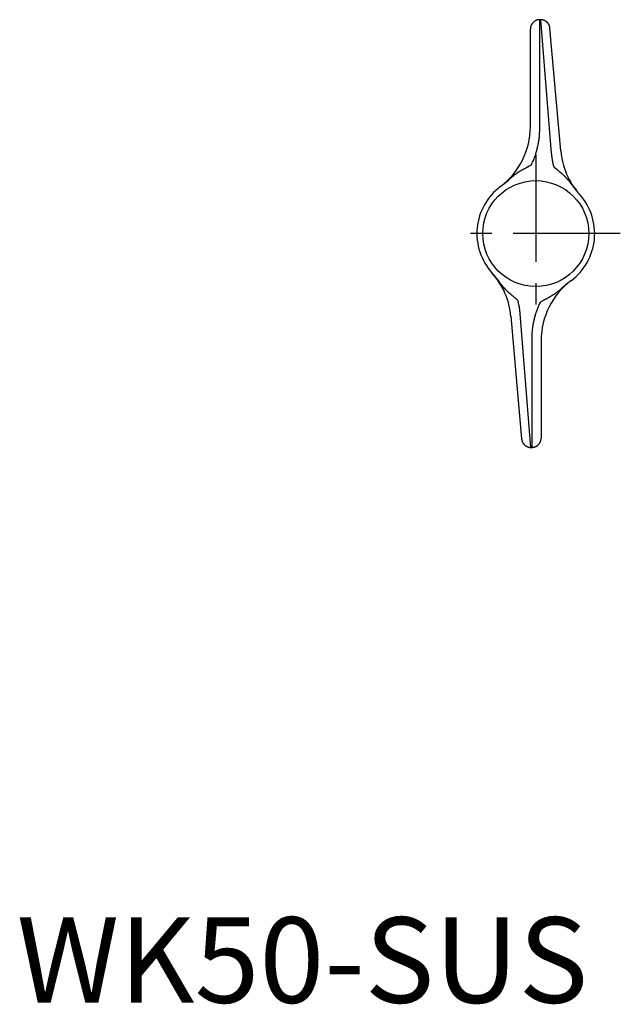
# Model space of a CAD drawing. Extents: x 0 to 125, y 0 to 115.
# Drawn here: x 0 to 71, y 0 to 115 of the extents above; entities that cross this region are included whole.
import ezdxf

# ---------------------------------------------------------------- set-up
doc = ezdxf.new("R2010")
doc.units = 0
doc.header["$LTSCALE"] = 10
doc.header["$MEASUREMENT"] = 0
doc.linetypes.add('CENTER', pattern=[2, 1.25, -0.25, 0.25, -0.25])
doc.layers.get('0').update_dxf_attribs({"linetype": 'CONTINUOUS'})
doc.layers.add('1', color=1, linetype='CENTER')
doc.layers.add('3', color=3, linetype='CONTINUOUS')
doc.styles.add('Standard1', font='ARIAL.TTF')

msp = doc.modelspace()

# ---------------------------------------------------------------- linework, layer by layer
for p, q in [((61.21, 114.92), (61.12, 114.92)), ((60.02, 102.42), (60.02, 113.82)), ((63.56, 99.6), (62.31, 113.92)), ((57.74, 80.25), (58.99, 65.92)), ((61.28, 77.43), (61.28, 66.02)), ((60.09, 64.92), (60.18, 64.92))]:
    msp.add_line(p, q)
for points in [[(61.12, 114.92), (61.05, 114.92, 0.016284), (60.99, 114.91, 0.015331), (60.92, 114.9, 0.015037), (60.85, 114.89, 0.015814), (60.78, 114.87, 0.016169), (60.71, 114.85, 0.016375), (60.65, 114.82, 0.016511), (60.58, 114.78, 0.016804), (60.52, 114.74, 0.016901), (60.46, 114.7, 0.016967), (60.4, 114.65, 0.017131), (60.34, 114.6, 0.017449), (60.29, 114.54, 0.017076), (60.24, 114.49, 0.016147), (60.2, 114.42, 0.017354), (60.16, 114.36, 0.019902), (60.13, 114.29, 0.015787), (60.1, 114.23, 0.007154), (60.07, 114.17, 0.02043), (60.05, 114.09, 0.034037), (60.03, 113.97, 0.017611), (60.02, 113.82, 0.009709)], [(62.31, 113.92), (62.31, 113.93, 0.007249), (62.3, 113.94, 0.004644), (62.3, 113.96, 0.002126), (62.3, 113.98, 0.001861), (62.3, 113.99, 0.00589), (62.3, 114, 0.004514), (62.29, 114.02, 0.002172), (62.29, 114.05, 0.004646), (62.28, 114.07, 0.006902), (62.28, 114.09, 0.004963), (62.27, 114.11, 0.003854), (62.27, 114.13, 0.00509), (62.26, 114.15, 0.005667), (62.25, 114.17, 0.005006), (62.25, 114.19, 0.004689), (62.24, 114.22, 0.004894), (62.23, 114.24, 0.005009), (62.22, 114.26, 0.005017), (62.21, 114.28, 0.005025), (62.2, 114.3, 0.005033), (62.19, 114.32, 0.005031), (62.18, 114.34, 0.005014), (62.17, 114.36, 0.005001), (62.16, 114.37, 0.00499), (62.15, 114.39, 0.004981), (62.14, 114.41, 0.004975), (62.13, 114.43, 0.004973), (62.11, 114.45, 0.004974), (62.1, 114.47, 0.004977), (62.09, 114.48, 0.004984), (62.08, 114.5, 0.004989), (62.06, 114.52, 0.004992), (62.05, 114.54, 0.004997), (62.03, 114.55, 0.005005), (62.02, 114.57, 0.005012), (62, 114.59, 0.005022), (61.99, 114.6, 0.00502), (61.97, 114.62, 0.005006), (61.96, 114.63, 0.004996), (61.94, 114.65, 0.004987), (61.92, 114.66, 0.004981), (61.91, 114.67, 0.004977), (61.89, 114.69, 0.004975), (61.87, 114.7, 0.004975), (61.85, 114.72, 0.004976), (61.83, 114.73, 0.00498), (61.82, 114.74, 0.004986), (61.8, 114.75, 0.004996), (61.78, 114.76, 0.005004), (61.76, 114.77, 0.005014), (61.74, 114.79, 0.005014), (61.72, 114.8, 0.005005), (61.7, 114.81, 0.004999), (61.68, 114.82, 0.004996), (61.66, 114.83, 0.004996), (61.64, 114.83, 0.004999), (61.62, 114.84, 0.004999), (61.6, 114.85, 0.004996), (61.58, 114.86, 0.004995), (61.56, 114.87, 0.004995), (61.54, 114.87, 0.004978), (61.52, 114.88, 0.004945), (61.5, 114.88, 0.004987), (61.47, 114.89, 0.005088), (61.45, 114.89, 0.004948), (61.43, 114.9, 0.004629), (61.41, 114.9, 0.005111), (61.39, 114.91, 0.006094), (61.36, 114.91, 0.004649), (61.34, 114.91, 0.00166), (61.32, 114.92, 0.006562), (61.3, 114.92, 0.011172), (61.26, 114.92, 0.005461), (61.21, 114.92, 0.002899)], [(58.99, 65.93), (58.99, 65.92, 0.007249), (58.99, 65.9, 0.004644), (59, 65.89, 0.002126), (59, 65.87, 0.001861), (59, 65.86, 0.00589), (59, 65.84, 0.004514), (59.01, 65.82, 0.002172), (59.01, 65.8, 0.004646), (59.01, 65.78, 0.006902), (59.02, 65.76, 0.004963), (59.03, 65.73, 0.003854), (59.03, 65.71, 0.00509), (59.04, 65.69, 0.005667), (59.04, 65.67, 0.005006), (59.05, 65.65, 0.004689), (59.06, 65.63, 0.004894), (59.07, 65.61, 0.005009), (59.08, 65.59, 0.005017), (59.09, 65.57, 0.005025), (59.09, 65.55, 0.005033), (59.1, 65.53, 0.005031), (59.11, 65.51, 0.005014), (59.13, 65.49, 0.005001), (59.14, 65.47, 0.00499), (59.15, 65.45, 0.004981), (59.16, 65.43, 0.004975), (59.17, 65.41, 0.004973), (59.18, 65.4, 0.004974), (59.2, 65.38, 0.004977), (59.21, 65.36, 0.004984), (59.22, 65.34, 0.004989), (59.24, 65.33, 0.004992), (59.25, 65.31, 0.004997), (59.27, 65.29, 0.005005), (59.28, 65.28, 0.005012), (59.3, 65.26, 0.005022), (59.31, 65.24, 0.00502), (59.33, 65.23, 0.005006), (59.34, 65.21, 0.004996), (59.36, 65.2, 0.004987), (59.38, 65.18, 0.004981), (59.39, 65.17, 0.004977), (59.41, 65.16, 0.004975), (59.43, 65.14, 0.004975), (59.45, 65.13, 0.004976), (59.46, 65.12, 0.00498), (59.48, 65.1, 0.004986), (59.5, 65.09, 0.004996), (59.52, 65.08, 0.005004), (59.54, 65.07, 0.005014), (59.56, 65.06, 0.005014), (59.58, 65.05, 0.005005), (59.6, 65.04, 0.004999), (59.62, 65.03, 0.004996), (59.64, 65.02, 0.004996), (59.66, 65.01, 0.004999), (59.68, 65, 0.004999), (59.7, 64.99, 0.004996), (59.72, 64.99, 0.004995), (59.74, 64.98, 0.004995), (59.76, 64.97, 0.004978), (59.78, 64.97, 0.004945), (59.8, 64.96, 0.004987), (59.82, 64.95, 0.005088), (59.85, 64.95, 0.004948), (59.87, 64.95, 0.004629), (59.89, 64.94, 0.005111), (59.91, 64.94, 0.006094), (59.93, 64.93, 0.004649), (59.95, 64.93, 0.00166), (59.97, 64.93, 0.006562), (60, 64.93, 0.011172), (60.04, 64.92, 0.005461), (60.09, 64.92, 0.002899)], [(60.18, 64.92), (60.24, 64.92, 0.016284), (60.31, 64.93, 0.015331), (60.38, 64.94, 0.015037), (60.45, 64.96, 0.015814), (60.52, 64.98, 0.016169), (60.58, 65, 0.016375), (60.65, 65.03, 0.016511), (60.72, 65.06, 0.016804), (60.78, 65.1, 0.016901), (60.84, 65.14, 0.016967), (60.9, 65.19, 0.017131), (60.96, 65.24, 0.017449), (61.01, 65.3, 0.017076), (61.06, 65.36, 0.016147), (61.1, 65.42, 0.017354), (61.14, 65.48, 0.019902), (61.17, 65.55, 0.015787), (61.2, 65.62, 0.007154), (61.23, 65.68, 0.02043), (61.25, 65.75, 0.034037), (61.26, 65.87, 0.017611), (61.28, 66.02, 0.009709)]]:
    msp.add_lwpolyline(points, format="xyb")
for centre, radius, start, end in [((51.27, 102.42), 8.75, 306.8567, 0), ((72.28, 100.36), 8.75, 185, 221.9554), ((60.65, 89.92), 6.88, 126.8468, 221.9669), ((60.65, 89.92), 6.88, 306.8468, 41.9669), ((49.02, 79.48), 8.75, 5, 41.9554), ((70.03, 77.43), 8.75, 126.8567, 180)]:
    msp.add_arc(centre, radius, start, end)
at = {"layer": '1'}
for p, q in [((60.65, 99.11), (60.65, 80.73)), ((70.52, 89.92), (50.77, 89.92))]:
    msp.add_line(p, q, dxfattribs=at)
at = {"layer": '3'}
for p, q in [((61.12, 102.24), (61.12, 114.92)), ((61.21, 114.92), (62.46, 99.33)), ((60.09, 64.92), (58.83, 80.52)), ((60.18, 77.6), (60.18, 64.92))]:
    msp.add_line(p, q, dxfattribs=at)
for points in [[(60.15, 97.97), (60.24, 98.17, 0.005314), (60.33, 98.37, 0.005291), (60.41, 98.58, 0.005321), (60.49, 98.78, 0.005418), (60.57, 98.99, 0.005479), (60.64, 99.2, 0.005522), (60.7, 99.41, 0.005609), (60.76, 99.62, 0.005733), (60.82, 99.84, 0.00557), (60.87, 100.05, 0.005185), (60.92, 100.27, 0.005703), (60.96, 100.48, 0.006786), (61, 100.71, 0.005155), (61.03, 100.92, 0.001773), (61.06, 101.11, 0.007254), (61.08, 101.36, 0.01252), (61.1, 101.74, 0.006128), (61.12, 102.24, 0.003242)], [(62.46, 99.33), (62.47, 99.22, 0.002566), (62.48, 99.12, 0.002548), (62.5, 99.02, 0.002567), (62.51, 98.92, 0.002615), (62.52, 98.82, 0.002538), (62.54, 98.72, 0.002368), (62.55, 98.63, 0.00261), (62.57, 98.52, 0.003107), (62.59, 98.42, 0.002358), (62.6, 98.33, 0.000812), (62.62, 98.24, 0.003321), (62.64, 98.13, 0.005712), (62.68, 97.96, 0.002792), (62.74, 97.73, 0.001479)], [(56.85, 95.65), (57.5, 96.22, -0.000713), (57.61, 96.32, -0.00057), (57.71, 96.41, -0.000855), (57.81, 96.49, -0.001692), (57.91, 96.57, -0.002283), (58, 96.64, -0.002687), (58.09, 96.72, -0.003073), (58.17, 96.78, -0.003455), (58.26, 96.85, -0.003673), (58.34, 96.91, -0.003711), (58.43, 96.97, -0.00377), (58.51, 97.03, -0.003799), (58.59, 97.08, -0.00382), (58.68, 97.14, -0.003788), (58.76, 97.19, -0.003717), (58.84, 97.24, -0.003555), (58.92, 97.29, -0.003249), (59, 97.33, -0.002715), (59.08, 97.38, -0.002235), (59.16, 97.42, -0.001671), (59.24, 97.47, -0.001192), (59.33, 97.51, -0.0007), (59.41, 97.55, -0.00009), (59.49, 97.6, 0.000777), (59.57, 97.64, 0.000711), (59.65, 97.69, -0.000114), (59.73, 97.73, 0.001687), (59.82, 97.78, 0.003794), (59.96, 97.86, 0.001898), (60.15, 97.97, 0.000953)], [(62.74, 97.73), (62.8, 97.68, 0.001688), (62.86, 97.63, 0.001782), (62.92, 97.58, 0.001692), (62.98, 97.53, 0.001398), (63.04, 97.48, 0.001187), (63.1, 97.43, 0.001002), (63.16, 97.38, 0.000812), (63.22, 97.33, 0.000567), (63.28, 97.28, 0.000271), (63.34, 97.23, -0.000154), (63.4, 97.18, -0.000524), (63.46, 97.13, -0.000933), (63.52, 97.08, -0.001293), (63.58, 97.03, -0.001695), (63.64, 96.98, -0.00204), (63.7, 96.93, -0.002418), (63.76, 96.87, -0.002739), (63.82, 96.82, -0.003095), (63.88, 96.76, -0.003303), (63.94, 96.71, -0.003427), (64, 96.65, -0.003479), (64.06, 96.59, -0.003511), (64.12, 96.53, -0.003527), (64.18, 96.46, -0.003545), (64.24, 96.4, -0.003362), (64.3, 96.33, -0.003092), (64.36, 96.26, -0.003198), (64.42, 96.19, -0.003372), (64.48, 96.11, -0.00249), (64.55, 96.03, -0.001397), (64.6, 95.96, -0.002718), (64.68, 95.86, -0.002686), (64.8, 95.7, -0.001062), (64.97, 95.48, -0.000599)], [(64.97, 95.48), (65.02, 95.42, 0.001251), (65.06, 95.36, 0.001231), (65.11, 95.3, 0.001242), (65.16, 95.24, 0.00128), (65.21, 95.17, 0.001249), (65.26, 95.11, 0.001169), (65.3, 95.05, 0.001302), (65.35, 94.99, 0.001573), (65.41, 94.93, 0.001192), (65.46, 94.87, 0.000388), (65.5, 94.82, 0.001715), (65.56, 94.75, 0.002998), (65.65, 94.65, 0.001467), (65.77, 94.51, 0.000774)], [(56.33, 84.36), (56.28, 84.42, 0.001251), (56.24, 84.49, 0.001231), (56.19, 84.55, 0.001242), (56.14, 84.61, 0.00128), (56.09, 84.67, 0.001249), (56.04, 84.73, 0.001169), (55.99, 84.79, 0.001302), (55.94, 84.85, 0.001573), (55.89, 84.91, 0.001192), (55.84, 84.97, 0.000388), (55.8, 85.03, 0.001715), (55.74, 85.09, 0.002998), (55.65, 85.2, 0.001467), (55.53, 85.33, 0.000774)], [(58.56, 82.11), (58.5, 82.16, 0.001688), (58.44, 82.21, 0.001782), (58.38, 82.27, 0.001692), (58.32, 82.32, 0.001398), (58.26, 82.37, 0.001187), (58.2, 82.42, 0.001002), (58.14, 82.47, 0.000812), (58.08, 82.52, 0.000567), (58.02, 82.57, 0.000271), (57.96, 82.62, -0.000154), (57.9, 82.67, -0.000524), (57.84, 82.72, -0.000933), (57.78, 82.77, -0.001293), (57.72, 82.82, -0.001695), (57.66, 82.87, -0.00204), (57.6, 82.92, -0.002418), (57.54, 82.97, -0.002739), (57.48, 83.03, -0.003095), (57.42, 83.08, -0.003303), (57.36, 83.14, -0.003427), (57.3, 83.19, -0.003479), (57.24, 83.25, -0.003511), (57.18, 83.32, -0.003527), (57.12, 83.38, -0.003545), (57.06, 83.45, -0.003362), (57, 83.51, -0.003092), (56.94, 83.58, -0.003198), (56.88, 83.66, -0.003372), (56.81, 83.74, -0.00249), (56.75, 83.81, -0.001397), (56.7, 83.88, -0.002718), (56.62, 83.98, -0.002686), (56.5, 84.14, -0.001062), (56.33, 84.36, -0.000599)], [(64.45, 84.19), (63.79, 83.62, -0.000713), (63.69, 83.53, -0.00057), (63.58, 83.44, -0.000855), (63.49, 83.36, -0.001692), (63.39, 83.28, -0.002283), (63.3, 83.2, -0.002687), (63.21, 83.13, -0.003073), (63.12, 83.06, -0.003455), (63.04, 82.99, -0.003673), (62.95, 82.93, -0.003711), (62.87, 82.87, -0.00377), (62.79, 82.81, -0.003799), (62.7, 82.76, -0.00382), (62.62, 82.71, -0.003788), (62.54, 82.66, -0.003717), (62.46, 82.61, -0.003555), (62.38, 82.56, -0.003249), (62.3, 82.51, -0.002715), (62.22, 82.47, -0.002235), (62.14, 82.42, -0.001671), (62.05, 82.38, -0.001192), (61.97, 82.33, -0.0007), (61.89, 82.29, -0.00009), (61.81, 82.25, 0.000777), (61.72, 82.2, 0.000711), (61.64, 82.16, -0.000114), (61.57, 82.12, 0.001687), (61.48, 82.07, 0.003794), (61.34, 81.99, 0.001898), (61.15, 81.88, 0.000953)], [(58.83, 80.52), (58.82, 80.62, 0.002566), (58.81, 80.72, 0.002548), (58.8, 80.82, 0.002567), (58.79, 80.92, 0.002615), (58.78, 81.02, 0.002538), (58.76, 81.12, 0.002368), (58.75, 81.22, 0.00261), (58.73, 81.32, 0.003107), (58.71, 81.42, 0.002358), (58.69, 81.52, 0.000812), (58.68, 81.61, 0.003321), (58.65, 81.72, 0.005712), (58.62, 81.89, 0.002792), (58.56, 82.11, 0.001479)], [(61.15, 81.88), (61.06, 81.68, 0.005314), (60.97, 81.47, 0.005291), (60.89, 81.27, 0.005321), (60.81, 81.06, 0.005418), (60.73, 80.85, 0.005479), (60.66, 80.65, 0.005522), (60.59, 80.43, 0.005609), (60.53, 80.22, 0.005733), (60.48, 80.01, 0.00557), (60.43, 79.79, 0.005185), (60.38, 79.58, 0.005703), (60.34, 79.36, 0.006786), (60.3, 79.13, 0.005155), (60.27, 78.92, 0.001773), (60.24, 78.73, 0.007254), (60.22, 78.48, 0.01252), (60.2, 78.1, 0.006128), (60.18, 77.6, 0.003242)]]:
    msp.add_lwpolyline(points, format="xyb", dxfattribs=at)
msp.add_circle((60.65, 89.92), 6.19, dxfattribs=at)

# ---------------------------------------------------------------- texts
at = {"color": 3, "style": 'Standard1'}
msp.add_text('WK50-SUS', height=10, dxfattribs=at).set_placement((0, 0))

doc.saveas('drawing.dxf')
